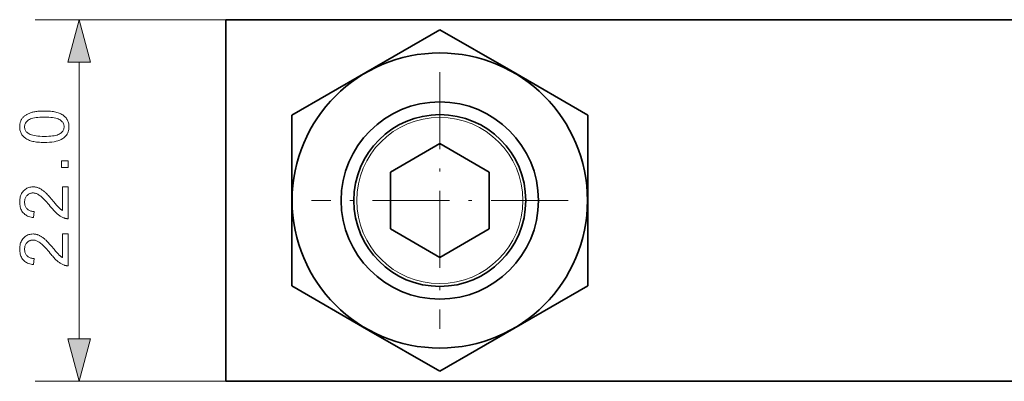
# Model space of a CAD drawing. Extents: x 8 to 406, y 8 to 280.
# Drawn here: x 113 to 158, y 214 to 230 of the extents above; entities that cross this region are included whole.
import ezdxf

# ---------------------------------------------------------------- set-up
doc = ezdxf.new("R2010")
doc.units = 0
doc.linetypes.add('DASHDOT', pattern=[18.5, 12, -3, 0.5, -3])

msp = doc.modelspace()

# ---------------------------------------------------------------- linework, layer by layer
at = {"color": 7, "lineweight": 13, "ltscale": 0.21742}
for p, q in [((122.54, 230.41), (113.843, 230.41)), ((122.54, 213.91), (113.843, 213.91))]:
    msp.add_line(p, q, dxfattribs=at)
at = {"color": 7, "lineweight": 35, "ltscale": 0.4125}
msp.add_line((122.54, 213.91), (122.54, 230.41), dxfattribs=at)
at = {"color": 7, "lineweight": 35}
for p, q in [((199.79, 230.41), (122.54, 230.41)), ((199.79, 213.91), (122.54, 213.91))]:
    msp.add_line(p, q, dxfattribs=at)
at = {"color": 7, "lineweight": 35, "ltscale": 0.194856}
for p, q in [((132.29, 229.954), (125.54, 226.057)), ((132.29, 214.366), (139.04, 218.263))]:
    msp.add_line(p, q, dxfattribs=at)
at = {"color": 7, "lineweight": 35, "ltscale": 0.093445}
for p, q in [((135.527, 228.086), (132.29, 229.954)), ((129.053, 216.235), (132.29, 214.366))]:
    msp.add_line(p, q, dxfattribs=at)
at = {"color": 7, "lineweight": 13, "ltscale": 0.315907}
msp.add_line((115.843, 215.842), (115.843, 228.478), dxfattribs=at)
at = {"color": 7, "lineweight": 35, "ltscale": 0.101411}
for p, q in [((135.527, 228.086), (139.04, 226.057)), ((129.053, 216.235), (125.54, 218.263))]:
    msp.add_line(p, q, dxfattribs=at)
at = {"color": 7, "linetype": 'DASHDOT', "lineweight": 13, "ltscale": 0.2925}
for p, q in [((132.29, 228.01), (132.29, 216.31)), ((138.14, 222.16), (126.44, 222.16))]:
    msp.add_line(p, q, dxfattribs=at)
at = {"color": 7, "lineweight": 35, "ltscale": 0.194855}
for p, q in [((125.54, 226.057), (125.54, 218.263)), ((139.04, 218.263), (139.04, 226.057))]:
    msp.add_line(p, q, dxfattribs=at)
at = {"color": 7, "lineweight": 35, "ltscale": 0.064952}
for p, q in [((132.29, 224.758), (130.04, 223.459)), ((134.54, 223.459), (132.29, 224.758)), ((130.04, 223.459), (130.04, 220.861)), ((134.54, 220.861), (134.54, 223.459)), ((130.04, 220.861), (132.29, 219.562)), ((132.29, 219.562), (134.54, 220.861))]:
    msp.add_line(p, q, dxfattribs=at)
at = {"color": 7, "lineweight": 13}
for points in [[(116.361, 228.478), (115.843, 230.41), (115.325, 228.478)], [(114.258, 224.808), (114.181, 224.809), (114.108, 224.811), (114.038, 224.815), (113.97, 224.821), (113.906, 224.828), (113.845, 224.837), (113.786, 224.847), (113.731, 224.859), (113.679, 224.873), (113.63, 224.888), (113.583, 224.905), (113.539, 224.923), (113.497, 224.943), (113.457, 224.965), (113.419, 224.988), (113.384, 225.013), (113.35, 225.039), (113.319, 225.067), (113.29, 225.096), (113.263, 225.127), (113.239, 225.159), (113.217, 225.193), (113.197, 225.229), (113.18, 225.267), (113.166, 225.306), (113.155, 225.346), (113.146, 225.389), (113.139, 225.432), (113.135, 225.478), (113.134, 225.525), (113.135, 225.56), (113.137, 225.594), (113.14, 225.628), (113.145, 225.66), (113.152, 225.691), (113.16, 225.722), (113.169, 225.752), (113.18, 225.781), (113.192, 225.809), (113.205, 225.836), (113.22, 225.862), (113.236, 225.887), (113.254, 225.912), (113.272, 225.935), (113.292, 225.958), (113.313, 225.979), (113.336, 226), (113.36, 226.02), (113.385, 226.039), (113.411, 226.057), (113.438, 226.074), (113.467, 226.09), (113.497, 226.105), (113.528, 226.12), (113.56, 226.134), (113.593, 226.147), (113.628, 226.16), (113.663, 226.172), (113.7, 226.183), (113.738, 226.193), (113.778, 226.202), (113.821, 226.211), (113.866, 226.218), (113.914, 226.225), (113.964, 226.23), (114.018, 226.235), (114.074, 226.238), (114.132, 226.241), (114.194, 226.242), (114.258, 226.243), (114.334, 226.242), (114.407, 226.239), (114.477, 226.235), (114.544, 226.23), (114.608, 226.223), (114.669, 226.214), (114.727, 226.204), (114.782, 226.192), (114.834, 226.178), (114.883, 226.163), (114.93, 226.146), (114.974, 226.128), (115.016, 226.108), (115.056, 226.087), (115.094, 226.064), (115.13, 226.039), (115.163, 226.013), (115.194, 225.985), (115.224, 225.956), (115.251, 225.925), (115.275, 225.893), (115.297, 225.859), (115.317, 225.823), (115.334, 225.785), (115.348, 225.746), (115.36, 225.705), (115.369, 225.663), (115.375, 225.619), (115.379, 225.573), (115.381, 225.525), (115.378, 225.463), (115.371, 225.403), (115.36, 225.347), (115.344, 225.293), (115.323, 225.241), (115.298, 225.193), (115.269, 225.147), (115.235, 225.104), (115.196, 225.063), (115.152, 225.026), (115.094, 224.984), (115.029, 224.947), (114.957, 224.915), (114.877, 224.886), (114.791, 224.862), (114.699, 224.843), (114.599, 224.828), (114.492, 224.817), (114.378, 224.81)], [(114.258, 225.086), (114.363, 225.087), (114.46, 225.091), (114.55, 225.097), (114.633, 225.106), (114.709, 225.117), (114.778, 225.131), (114.839, 225.148), (114.893, 225.167), (114.94, 225.188), (114.979, 225.212), (115.013, 225.238), (115.044, 225.265), (115.071, 225.294), (115.094, 225.323), (115.114, 225.354), (115.13, 225.386), (115.142, 225.419), (115.151, 225.453), (115.157, 225.489), (115.158, 225.525), (115.157, 225.562), (115.151, 225.597), (115.142, 225.632), (115.13, 225.665), (115.113, 225.697), (115.094, 225.727), (115.07, 225.757), (115.043, 225.785), (115.013, 225.812), (114.978, 225.838), (114.939, 225.862), (114.892, 225.884), (114.838, 225.903), (114.777, 225.919), (114.708, 225.933), (114.633, 225.945), (114.55, 225.954), (114.46, 225.96), (114.362, 225.964), (114.258, 225.965), (114.153, 225.964), (114.055, 225.96), (113.965, 225.954), (113.882, 225.945), (113.806, 225.933), (113.737, 225.919), (113.676, 225.903), (113.622, 225.884), (113.576, 225.862), (113.536, 225.838), (113.502, 225.812), (113.472, 225.785), (113.445, 225.756), (113.422, 225.727), (113.402, 225.696), (113.386, 225.664), (113.374, 225.63), (113.365, 225.595), (113.359, 225.559), (113.358, 225.522), (113.359, 225.486), (113.364, 225.451), (113.372, 225.417), (113.383, 225.385), (113.397, 225.355), (113.414, 225.326), (113.435, 225.299), (113.458, 225.273), (113.485, 225.248), (113.515, 225.225), (113.559, 225.199), (113.609, 225.175), (113.666, 225.154), (113.731, 225.136), (113.801, 225.12), (113.879, 225.108), (113.964, 225.098), (114.055, 225.091), (114.153, 225.087)], [(115.343, 223.666), (115.035, 223.666), (115.035, 223.974), (115.343, 223.974)], [(115.083, 222.785), (115.343, 222.785), (115.343, 221.331), (115.324, 221.331), (115.304, 221.331), (115.285, 221.332), (115.266, 221.334), (115.247, 221.337), (115.229, 221.341), (115.21, 221.345), (115.192, 221.35), (115.173, 221.356), (115.155, 221.362), (115.126, 221.374), (115.096, 221.387), (115.067, 221.402), (115.037, 221.417), (115.008, 221.435), (114.979, 221.453), (114.95, 221.473), (114.921, 221.494), (114.892, 221.516), (114.863, 221.54), (114.833, 221.566), (114.803, 221.593), (114.772, 221.623), (114.74, 221.655), (114.707, 221.69), (114.674, 221.726), (114.639, 221.765), (114.603, 221.806), (114.567, 221.848), (114.53, 221.894), (114.472, 221.963), (114.417, 222.028), (114.364, 222.088), (114.314, 222.143), (114.266, 222.194), (114.221, 222.24), (114.178, 222.282), (114.137, 222.319), (114.099, 222.351), (114.064, 222.378), (114.029, 222.402), (113.996, 222.424), (113.962, 222.443), (113.929, 222.459), (113.897, 222.473), (113.864, 222.484), (113.832, 222.493), (113.801, 222.499), (113.77, 222.503), (113.739, 222.504), (113.707, 222.503), (113.677, 222.5), (113.647, 222.494), (113.618, 222.486), (113.591, 222.476), (113.564, 222.463), (113.539, 222.448), (113.514, 222.431), (113.49, 222.411), (113.468, 222.39), (113.447, 222.366), (113.428, 222.341), (113.412, 222.314), (113.397, 222.287), (113.385, 222.257), (113.375, 222.227), (113.368, 222.195), (113.362, 222.161), (113.359, 222.126), (113.358, 222.09), (113.359, 222.052), (113.362, 222.015), (113.368, 221.98), (113.376, 221.947), (113.387, 221.915), (113.4, 221.884), (113.415, 221.855), (113.432, 221.828), (113.452, 221.802), (113.475, 221.778), (113.499, 221.756), (113.525, 221.736), (113.553, 221.718), (113.583, 221.703), (113.614, 221.69), (113.648, 221.679), (113.683, 221.671), (113.72, 221.665), (113.758, 221.661), (113.799, 221.66), (113.77, 221.382), (113.71, 221.389), (113.652, 221.4), (113.597, 221.413), (113.545, 221.43), (113.497, 221.45), (113.451, 221.473), (113.408, 221.499), (113.368, 221.528), (113.331, 221.561), (113.297, 221.596), (113.266, 221.635), (113.238, 221.676), (113.214, 221.72), (113.193, 221.766), (113.175, 221.814), (113.16, 221.866), (113.149, 221.92), (113.14, 221.976), (113.136, 222.035), (113.134, 222.096), (113.136, 222.158), (113.141, 222.218), (113.15, 222.274), (113.162, 222.328), (113.178, 222.38), (113.197, 222.429), (113.22, 222.475), (113.246, 222.518), (113.276, 222.559), (113.31, 222.597), (113.346, 222.633), (113.383, 222.664), (113.422, 222.692), (113.463, 222.716), (113.506, 222.736), (113.55, 222.752), (113.597, 222.765), (113.644, 222.775), (113.694, 222.78), (113.745, 222.782), (113.771, 222.781), (113.797, 222.78), (113.824, 222.777), (113.85, 222.773), (113.876, 222.769), (113.902, 222.763), (113.927, 222.756), (113.953, 222.747), (113.979, 222.738), (114.004, 222.728), (114.03, 222.716), (114.056, 222.704), (114.082, 222.689), (114.109, 222.673), (114.135, 222.656), (114.162, 222.638), (114.19, 222.617), (114.217, 222.596), (114.245, 222.573), (114.273, 222.549), (114.302, 222.522), (114.334, 222.492), (114.367, 222.459), (114.403, 222.422), (114.44, 222.382), (114.48, 222.339), (114.522, 222.292), (114.566, 222.242), (114.612, 222.189), (114.66, 222.132), (114.7, 222.085), (114.737, 222.042), (114.771, 222.002), (114.802, 221.966), (114.831, 221.933), (114.858, 221.903), (114.882, 221.877), (114.903, 221.855), (114.921, 221.836), (114.937, 221.82), (114.952, 221.807), (114.966, 221.793), (114.981, 221.781), (114.995, 221.769), (115.01, 221.757), (115.025, 221.746), (115.039, 221.735), (115.054, 221.725), (115.069, 221.715), (115.083, 221.706)], [(115.083, 220.636), (115.343, 220.636), (115.343, 219.182), (115.324, 219.182), (115.304, 219.182), (115.285, 219.183), (115.266, 219.185), (115.247, 219.188), (115.229, 219.192), (115.21, 219.196), (115.192, 219.201), (115.173, 219.207), (115.155, 219.213), (115.126, 219.225), (115.096, 219.238), (115.067, 219.253), (115.037, 219.269), (115.008, 219.286), (114.979, 219.304), (114.95, 219.324), (114.921, 219.345), (114.892, 219.367), (114.863, 219.391), (114.833, 219.417), (114.803, 219.445), (114.772, 219.474), (114.74, 219.506), (114.707, 219.541), (114.674, 219.577), (114.639, 219.616), (114.603, 219.657), (114.567, 219.7), (114.53, 219.745), (114.472, 219.814), (114.417, 219.879), (114.364, 219.939), (114.314, 219.994), (114.266, 220.045), (114.221, 220.091), (114.178, 220.133), (114.137, 220.17), (114.099, 220.202), (114.064, 220.229), (114.029, 220.253), (113.996, 220.275), (113.962, 220.294), (113.929, 220.31), (113.897, 220.324), (113.864, 220.335), (113.832, 220.344), (113.801, 220.35), (113.77, 220.354), (113.739, 220.355), (113.707, 220.354), (113.677, 220.351), (113.647, 220.345), (113.618, 220.337), (113.591, 220.327), (113.564, 220.314), (113.539, 220.299), (113.514, 220.282), (113.49, 220.262), (113.468, 220.241), (113.447, 220.217), (113.428, 220.192), (113.412, 220.165), (113.397, 220.138), (113.385, 220.108), (113.375, 220.078), (113.368, 220.046), (113.362, 220.012), (113.359, 219.977), (113.358, 219.941), (113.359, 219.903), (113.362, 219.866), (113.368, 219.831), (113.376, 219.798), (113.387, 219.766), (113.4, 219.735), (113.415, 219.706), (113.432, 219.679), (113.452, 219.653), (113.475, 219.629), (113.499, 219.607), (113.525, 219.587), (113.553, 219.569), (113.583, 219.554), (113.614, 219.541), (113.648, 219.53), (113.683, 219.522), (113.72, 219.516), (113.758, 219.512), (113.799, 219.511), (113.77, 219.233), (113.71, 219.24), (113.652, 219.251), (113.597, 219.264), (113.545, 219.281), (113.497, 219.301), (113.451, 219.324), (113.408, 219.35), (113.368, 219.379), (113.331, 219.412), (113.297, 219.448), (113.266, 219.486), (113.238, 219.527), (113.214, 219.571), (113.193, 219.617), (113.175, 219.665), (113.16, 219.717), (113.149, 219.771), (113.14, 219.827), (113.136, 219.886), (113.134, 219.947), (113.136, 220.009), (113.141, 220.069), (113.15, 220.125), (113.162, 220.179), (113.178, 220.231), (113.197, 220.28), (113.22, 220.326), (113.246, 220.369), (113.276, 220.41), (113.31, 220.448), (113.346, 220.484), (113.383, 220.515), (113.422, 220.543), (113.463, 220.567), (113.506, 220.587), (113.55, 220.604), (113.597, 220.616), (113.644, 220.626), (113.694, 220.631), (113.745, 220.633), (113.771, 220.633), (113.797, 220.631), (113.824, 220.628), (113.85, 220.624), (113.876, 220.62), (113.902, 220.614), (113.927, 220.607), (113.953, 220.598), (113.979, 220.589), (114.004, 220.579), (114.03, 220.568), (114.056, 220.555), (114.082, 220.54), (114.109, 220.524), (114.135, 220.507), (114.162, 220.489), (114.19, 220.468), (114.217, 220.447), (114.245, 220.424), (114.273, 220.4), (114.302, 220.373), (114.334, 220.343), (114.367, 220.31), (114.403, 220.273), (114.44, 220.233), (114.48, 220.19), (114.522, 220.143), (114.566, 220.093), (114.612, 220.04), (114.66, 219.983), (114.7, 219.936), (114.737, 219.893), (114.771, 219.853), (114.802, 219.817), (114.831, 219.784), (114.858, 219.754), (114.882, 219.728), (114.903, 219.706), (114.921, 219.687), (114.937, 219.671), (114.952, 219.658), (114.966, 219.644), (114.981, 219.632), (114.995, 219.62), (115.01, 219.608), (115.025, 219.597), (115.039, 219.586), (115.054, 219.576), (115.069, 219.566), (115.083, 219.557)], [(115.325, 215.842), (115.843, 213.91), (116.361, 215.842)]]:
    msp.add_lwpolyline(points, close=True, dxfattribs=at)
at = {"color": 7, "lineweight": 35}
for radius in [6.733, 4.5, 3.92]:
    msp.add_circle((132.29, 222.16), radius, dxfattribs=at)
at = {"color": 7, "lineweight": 13}
msp.add_circle((132.29, 222.16), 3.79, dxfattribs=at)
for points in [[(116.361, 228.478), (115.843, 230.41), (116.361, 228.478), (115.325, 228.478)], [(115.325, 215.842), (115.843, 213.91), (115.325, 215.842), (116.361, 215.842)]]:
    msp.add_solid(points, dxfattribs=at)

doc.saveas('drawing.dxf')
